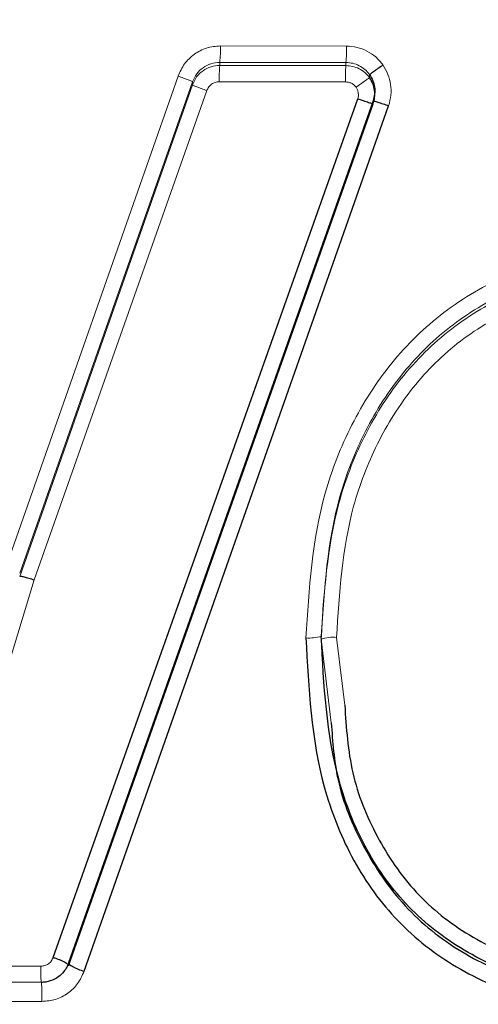
# Model space of a CAD drawing. Units: millimetres. Extents: x 1 to 203, y 1 to 174.
# Drawn here: x 165 to 165, y 59 to 59 of the extents above; entities that cross this region are included whole.
import ezdxf

# ---------------------------------------------------------------- set-up
doc = ezdxf.new("R2010")
doc.units = ezdxf.units.MM
doc.layers.add('-FORMAT-', color=7, linetype='Continuous')
doc.styles.add('SLDTEXTSTYLE0', font='TXT', dxfattribs={"width": 0.7})
doc.dimstyles.new('SLDDIMSTYLE1', dxfattribs={"dimtxt": 2, "dimasz": 2.5, "dimexe": 0, "dimexo": 0.0625, "dimgap": 0.5, "dimtad": 1, "dimdec": 0, "dimlfac": 60, "dimrnd": 1e-09, "dimzin": 12, "dimdsep": 46, "dimtxsty": 'SLDTEXTSTYLE0', "dimsah": 1, "dimcen": 0.09, "dimadec": 0, "dimazin": 3, "dimtfac": 1, "dimtdec": 0, "dimtmove": 0, "dimatfit": 0, "dimfxl": 0, "dimfrac": 2, "dimtolj": 1, "dimtzin": 12, "dimarcsym": 0})

# ---------------------------------------------------------------- blocks, each defined once
blk = doc.blocks.new('_D_7')
at = {"layer": '-FORMAT-'}
for p, q in [((161.8035762570616, 44.75013216732032), (161.8035762570616, 67.27652701907022)), ((175.1369095903949, 44.75013216732032), (175.1369095903949, 67.27652701907022)), ((161.8035762570616, 66.27652701907022), (156.8035762570616, 66.27652701907022)), ((175.1369095903949, 66.27652701907022), (161.8035762570616, 66.27652701907022)), ((175.1369095903949, 66.27652701907022), (180.1369095903949, 66.27652701907022))]:
    blk.add_line(p, q, dxfattribs=at)
for points in [[(161.8035762570616, 66.27652701907022), (159.3035762570616, 66.67652701907022), (159.3035762570616, 65.87652701907021)], [(175.1369095903949, 66.27652701907022), (177.6369095903949, 65.87652701907021), (177.6369095903949, 66.67652701907022)]]:
    blk.add_solid(points, dxfattribs=at)
at = {"layer": '-FORMAT-', "insert": (161.3757986823535, 68.85466249861415), "char_height": 2, "attachment_point": 1, "style": 'SLDTEXTSTYLE0'}
blk.add_mtext('750/800/1000', dxfattribs=at)

msp = doc.modelspace()

# ---------------------------------------------------------------- linework, layer by layer
at = {"color": 8, "linetype": 'Continuous', "lineweight": 18}
for p, q in [((165.0009861030968, 59.28626890836792), (164.9877270930454, 59.28628457304598)), ((164.9876681520699, 59.28455484666104), (165.0009317494527, 59.28453908550821)), ((164.9876681520699, 59.28455484666115), (164.9876681520699, 59.28423466185809)), ((165.0009317494527, 59.28421894024147), (164.9876681520699, 59.28423466185809)), ((165.0009317494527, 59.28453908550821), (165.0009317494527, 59.28421894024147)), ((164.983281248459, 59.28310506816779), (164.965109442409, 59.23126957939874)), ((164.9666235017092, 59.23089083157693), (164.9847991210631, 59.28251874092435)), ((164.9847991210631, 59.28251874092435), (164.9847991210631, 59.28219444856238)), ((165.0008775395938, 59.28250309427963), (164.9876093516154, 59.28251900285821)), ((165.0034102211279, 59.28327384443566), (165.0034102211279, 59.2829565683393)), ((164.9847991210631, 59.28219444856238), (164.9666236338291, 59.23055880793207)), ((164.9863117544058, 59.28159465933032), (164.968139156165, 59.23018906875237)), ((164.9636229146171, 59.21532932527295), (164.9681391562264, 59.2301890688512)), ((164.9983327920482, 59.2239532812317), (164.9993862356887, 59.21517348424852)), ((164.9999495809042, 59.22414391617155), (165.0008044595949, 59.21703259779132)), ((164.95092861257, 59.1896321371035), (164.9688540092238, 59.18960662779763)), ((164.9510443353498, 59.18591106313163), (164.9689591792989, 59.1858937590421))]:
    msp.add_line(p, q, dxfattribs=at)
at = {"color": 7, "linetype": 'Continuous'}
for p, q in [((164.9701427009775, 59.19051278726546), (165.0021763426167, 59.28070826828085)), ((165.0038007673416, 59.28051001108543), (164.971768232405, 59.18994379960412)), ((165.0039493968955, 59.2812063219703), (165.0037868885731, 59.28047005021889)), ((164.971768232405, 59.18962751018069), (165.0038007673416, 59.28019383280753)), ((164.9733929281431, 59.18906276871645), (165.0054241637581, 59.27999138335908)), ((164.9689085994203, 59.18790414581564), (164.9509886664864, 59.18792550250689))]:
    msp.add_line(p, q, dxfattribs=at)
at = {"color": 8, "linetype": 'Continuous', "lineweight": 18}
for centre, radius, start, end in [((164.9742892919137, 59.28587660224281), 0.01344399259502634, 354.3578106005815, 1.738962149807814), ((164.9864202288791, 59.28586082511357), 0.01457158965051635, 354.7957404435257, 1.604807437621814), ((165.0009405360722, 59.28292094332257), 0.01333724234979724, 174.3471989425482, 181.7269669437973), ((165.0153325447629, 59.28290518688925), 0.01446059657951572, 174.7874587202575, 181.5933830621139), ((164.9971075760632, 59.22782086862934), 0.003746424458872651, 264.022143167125, 289.0889762618406), ((164.9995591385813, 59.22050391635514), 0.00366088020439793, 83.87761280738515, 109.5717350665361), ((165.0034089513024, 59.18916110014946), 0.03455781394661231, 179.2613103014361, 182.0860689797667), ((164.9536371433062, 59.18649894411302), 0.01533399662400067, 357.7381265968132, 5.254134855218456)]:
    msp.add_arc(centre, radius, start, end, dxfattribs=at)
at = {"color": 7, "linetype": 'Continuous'}
for points, knots in [([(165.1369095904014, 59.61722154959569), (165.0574924510348, 59.61541235249057), (164.8987700161104, 59.61179650618746), (164.6622035531461, 59.58461773723158), (164.4282286552021, 59.54352102159391), (164.2129412049957, 59.49208465996884), (164.0157736494516, 59.43507714805381), (163.8363748161698, 59.37477891009372), (163.6600377866637, 59.30681872754209), (163.4865907057365, 59.23158693769599), (163.376980829576, 59.16953045903594), (163.3221465643651, 59.13848561592421)], [0, 0, 0, 0, 0.1251467673496384, 0.2501172894804725, 0.3750207904533132, 0.5000817710902801, 0.5999467012572762, 0.6998257669181833, 0.7998966431357409, 0.8998947820740426, 0.9999999999999999, 0.9999999999999999, 0.9999999999999999, 0.9999999999999999]), ([(163.3242214476314, 59.13944528750005), (163.3790207608484, 59.17039609778708), (163.4885612610865, 59.23226488851787), (163.6617754035172, 59.30745139077353), (163.8379125382992, 59.37529648722389), (164.0171287216982, 59.43540228671375), (164.2140930128465, 59.49218755845248), (164.4291199484168, 59.54350254016067), (164.6627999527036, 59.58453480479357), (164.899075124162, 59.61157559598593), (165.0575936517424, 59.61516165668844), (165.1369095904014, 59.61695596915808)], [0, 0, 0, 0, 0.1001106565685628, 0.200115124732627, 0.300187882431031, 0.4000679187362154, 0.4999338573349278, 0.6249932341924148, 0.7498916037024579, 0.8748563810070479, 1, 1, 1, 1]), ([(165.0034100743706, 59.28327374702479), (165.003431847884, 59.28329017577459), (165.0034653703807, 59.28331546947437), (165.0036443918083, 59.2834469198913), (165.0038279648375, 59.28358083439651), (165.004053971785, 59.28374469712923), (165.0043800909688, 59.28397996353085), (165.0046479437629, 59.28417063804076), (165.0048219185098, 59.28429448423657)], [0, 0, 0, 0, 0.2391134354698597, 0.3681389953584485, 0.4999984638355195, 0.6318588008760677, 0.7608863027587078, 1, 1, 1, 1]), ([(165.0034100737781, 59.28327374307452), (165.0035355210648, 59.2830642079869), (165.0037834672534, 59.28265006251013), (165.0039594716623, 59.28194500243536), (165.0039860192192, 59.28121709313825), (165.0038629368904, 59.28074801127323), (165.0038005104606, 59.28051009648571)], [0, 0, 0, 0, 0.2523287853483216, 0.498727092938974, 0.7457581585101535, 1, 1, 1, 1]), ([(165.0038007574245, 59.28019383629213), (165.003863106274, 59.28042715678895), (165.0039874729307, 59.28089255896418), (165.0039606591966, 59.28161966317016), (165.0037883669885, 59.28233055628463), (165.0035369107389, 59.28274683583231), (165.0034102167807, 59.28295657451947)], [0, 0, 0, 0, 0.2495600547219346, 0.4977950668933348, 0.7469685841128477, 1, 1, 1, 1]), ([(165.0038007661982, 59.28019382871071), (165.0037787988346, 59.28019370910923), (165.0037449674951, 59.28019352491425), (165.003540915682, 59.28025129550122), (165.0033296092458, 59.28031623696862), (165.0030679824077, 59.28040106899167), (165.0026895852998, 59.28052775446416), (165.0023784008783, 59.28063720188477), (165.0021763426169, 59.28070826828137)], [0, 0, 0, 0, 0.2389883233266492, 0.3680594198665392, 0.4999999445194157, 0.6319404782416174, 0.7610115999316155, 1, 1, 1, 1]), ([(165.0038005104606, 59.28051009648571), (165.0038217479322, 59.28050801452326), (165.0038544553801, 59.28050480813038), (165.0040582439187, 59.28044599243029), (165.0042696477607, 59.28038105245099), (165.0045316164164, 59.2802968846735), (165.0049106034957, 59.28017144833547), (165.0052219789086, 59.28006227338724), (165.0054241624344, 59.27999138347413)], [0, 0, 0, 0, 0.238980476276759, 0.368049531151993, 0.4999892902062101, 0.631930450471172, 0.7610036111385736, 1, 1, 1, 1]), ([(164.9666236338291, 59.23055880793206), (164.9666516133013, 59.23056813735049), (164.9667096341591, 59.23058748370754), (164.9670616556797, 59.23051566325309), (164.9675611448121, 59.23037847772912), (164.9679511046558, 59.23025069149343), (164.968139156165, 59.23018906875237)], [0, 0, 0, 0, 0.2411147691090076, 0.499998199930609, 0.7588826270005211, 1, 1, 1, 1]), ([(164.9967174080544, 59.22409481640871), (164.9969979194684, 59.2187926083649), (164.9974181266914, 59.21084987945428), (165.0012612898227, 59.20100821074211), (165.0057728805777, 59.19449584998021), (165.0119623997635, 59.18949605437483), (165.0216307841367, 59.18515003658839), (165.0295671147124, 59.18466842883321), (165.0348361695862, 59.18434868185879)], [0, 0, 0, 0, 0.2513547654597157, 0.3765304465503441, 0.501897198118823, 0.6273021303780543, 0.7525600140200752, 0.9999999999999999, 0.9999999999999999, 0.9999999999999999, 0.9999999999999999]), ([(165.0348038900292, 59.18635142305599), (165.0297039233755, 59.18665549487434), (165.0220677894582, 59.18711077885623), (165.0128109874792, 59.19124575658026), (165.0069573431413, 59.19595423862559), (165.0026874291584, 59.2020979225824), (164.9990044905952, 59.21150837658303), (164.9986025101949, 59.21915187151041), (164.9983327920482, 59.22428045311472)], [0, 0, 0, 0, 0.2501141724736454, 0.3744936869895796, 0.4978981846581303, 0.6214330536510317, 0.7459916575476615, 0.9999999999999999, 0.9999999999999999, 0.9999999999999999, 0.9999999999999999]), ([(165.0008044595949, 59.21703259779132), (165.000964995455, 59.21462831063308), (165.0012853617032, 59.20983030191333), (165.0040106524402, 59.20312336498706), (165.0080532845853, 59.19714580398916), (165.0137604263844, 59.19260855279327), (165.0226661212977, 59.18874273114081), (165.0299398996669, 59.18832543660842), (165.034771442131, 59.18804825243386)], [0, 0, 0, 0, 0.1432186706746575, 0.2858079694747491, 0.4289220583882055, 0.5723583528706989, 0.7159428466719756, 1, 1, 1, 1]), ([(164.9993862356887, 59.21517348424852), (164.9995314510527, 59.21316656339582), (164.999858655857, 59.20864449268113), (165.0025909383464, 59.20204942481286), (165.0068594593532, 59.1956916186614), (165.0129167142187, 59.19085854487317), (165.0222362791565, 59.18678469819262), (165.0298074338024, 59.18634230404684), (165.0348038900292, 59.18605035346759)], [0, 0, 0, 0, 0.1173168603848135, 0.2643428304454555, 0.4136085289235416, 0.5634789935596412, 0.7119253003360386, 1, 1, 1, 1]), ([(164.9717682789262, 59.18962771859154), (164.9717600558675, 59.18967347662029), (164.971747354641, 59.18974415386023), (164.9715539139828, 59.18989001320853), (164.9713427073318, 59.19001662922222), (164.9710736469732, 59.19015169796066), (164.9707701654973, 59.19028426351475), (164.9704551612962, 59.19040718344952), (164.9702445134165, 59.19047837774201), (164.9701427073053, 59.19051278594048)], [0, 0, 0, 0, 0.2374586794342966, 0.3667755040283156, 0.4993129057551478, 0.6318592223237026, 0.7612055228386955, 0.884590639526285, 1, 1, 1, 1]), ([(164.9717679853616, 59.18994367378517), (164.9717679287643, 59.1899435135186), (164.9717677082427, 59.18994288906731), (164.9717668366189, 59.18994042355082), (164.9717634291532, 59.18993081309198), (164.971749805411, 59.18989284109434), (164.9716945375035, 59.18974583078152), (164.9715564237833, 59.18943888066846), (164.9712424447135, 59.18895851000384), (164.970676291361, 59.18841596240715), (164.9699987784927, 59.18807344414994), (164.9694373855225, 59.18794109648697), (164.9691223029839, 59.18790648892933), (164.968964462426, 59.18790403092449), (164.9689067114077, 59.18790313158479)], [0, 0, 0, 0, 0.0001367034608179375, 0.0005326416326140856, 0.002101354532828836, 0.00833343204282323, 0.03298941568152741, 0.1289151891468315, 0.2846887068752183, 0.5009063293039401, 0.7505685783788265, 0.8754038198166973, 0.9544125009792379, 1, 1, 1, 1]), ([(164.9717681362308, 59.18994362017962), (164.9717767753357, 59.18989929306495), (164.9717901134881, 59.18983085521035), (164.9719838936224, 59.18968660462154), (164.9721950153468, 59.18956068380761), (164.9724637583524, 59.18942617363484), (164.9728562807012, 59.18925230813682), (164.9731819878573, 59.18913727107383), (164.9733929281431, 59.18906276871645)], [0, 0, 0, 0, 0.2380154100408988, 0.3674785545510307, 0.5000995743758714, 0.6327057136243794, 0.7621263141053638, 1, 1, 1, 1])]:
    msp.add_open_spline(points, degree=3, knots=knots, dxfattribs=at)
at = {"color": 8, "linetype": 'Continuous', "lineweight": 18}
for points, knots in [([(164.987727092951, 59.2862845730461), (164.9872371540043, 59.28623933052847), (164.9862642299748, 59.28614948763509), (164.9849604608691, 59.28545460375585), (164.9838804187532, 59.28444622115758), (164.9834820065867, 59.28355425241676), (164.983281354508, 59.2831050307387)], [0, 0, 0, 0, 0.2517954180520878, 0.5000170212148936, 0.748193874459743, 1, 1, 1, 1]), ([(165.0048219185098, 59.28429448423654), (165.0045813851989, 59.28458417278186), (165.0041033074165, 59.28515995023568), (165.0031590937554, 59.28577636418355), (165.0021090652489, 59.28618984932217), (165.0013621536027, 59.28624243357649), (165.000986103201, 59.2862689083678)], [0, 0, 0, 0, 0.2514705182421559, 0.4998162925040092, 0.7481706369182873, 1, 1, 1, 1]), ([(164.9847991210631, 59.28251874614396), (164.9849282002025, 59.28280570971663), (164.9851852124545, 59.28337708906061), (164.9858814446053, 59.28402234167558), (164.9867228397569, 59.28446845747325), (164.9873513094736, 59.28452589138976), (164.9876681520699, 59.28455484666115)], [0, 0, 0, 0, 0.2501244897379088, 0.4980282533249037, 0.7469312725788144, 1, 1, 1, 1]), ([(164.9876681520699, 59.28423466185798), (164.9873550441786, 59.28420650594781), (164.9867295909797, 59.28415026270205), (164.9858822131685, 59.28371032446994), (164.9851836285698, 59.28305765062252), (164.9849271767996, 59.28248162308252), (164.9847992969085, 59.28219438646473)], [0, 0, 0, 0, 0.2497926652974484, 0.4989769531924029, 0.7501644358836946, 0.9999999999999999, 0.9999999999999999, 0.9999999999999999, 0.9999999999999999]), ([(165.0009317494527, 59.2845390855081), (165.0011752667211, 59.28452255291289), (165.0016569069513, 59.28448985394656), (165.0023346806803, 59.28422752503), (165.0029434715801, 59.28383108024297), (165.0032534472279, 59.28346083015261), (165.0034100743706, 59.28327374702479)], [0, 0, 0, 0, 0.2528962471724134, 0.5001904278279962, 0.7474519506978516, 1, 1, 1, 1]), ([(165.0034102115638, 59.28295654899031), (165.0032532487409, 59.28314361923772), (165.0029407656049, 59.28351604053155), (165.0023225533423, 59.28390657873162), (165.0016465728521, 59.28416793504193), (165.0011693615425, 59.28420198577123), (165.0009317494527, 59.28421894024147)], [0, 0, 0, 0, 0.2531070965222547, 0.5038881044591484, 0.7529769687010737, 1, 1, 1, 1]), ([(165.0054241624343, 59.27999138347409), (165.005521239978, 59.28035871146412), (165.0057138959476, 59.28108769499102), (165.0056705383953, 59.28222187556485), (165.0054015671873, 59.28332335915869), (165.0050159723167, 59.28396937275994), (165.0048219178132, 59.28429448561332)], [0, 0, 0, 0, 0.252285916765809, 0.5006759146382537, 0.7487101233923953, 1, 1, 1, 1]), ([(164.9847991210664, 59.28251874097728), (164.984778201696, 59.28253326285666), (164.9847347219612, 59.28256344576625), (164.9843856548534, 59.28270548234993), (164.9838758851453, 59.28289702333893), (164.9834744092441, 59.28303748723408), (164.983281248459, 59.28310506816779)], [0, 0, 0, 0, 0.2405658480097515, 0.5000025858870122, 0.759437882169846, 1, 1, 1, 1]), ([(164.9876093516762, 59.28251900290996), (164.9874667823389, 59.28250627971265), (164.9871821717707, 59.2824808804474), (164.986798108224, 59.28228131312466), (164.9864818570883, 59.28198608189523), (164.9863684967883, 59.28172500873522), (164.9863118793077, 59.28159461648501)], [0, 0, 0, 0, 0.2510557724943282, 0.5011815823652037, 0.7508665543489486, 1, 1, 1, 1]), ([(165.0019976183535, 59.28194413309267), (165.0019272424329, 59.2820272840174), (165.0017872603942, 59.2821926763258), (165.0015102464318, 59.28236646192654), (165.0012038393714, 59.28248137308596), (165.000986815237, 59.28249582713187), (165.0008775395169, 59.28250310501494)], [0, 0, 0, 0, 0.2507701527082495, 0.4987972721847557, 0.7476350311608966, 1, 1, 1, 1]), ([(165.003410221098, 59.2829565561309), (165.0033893983811, 59.28293893022256), (165.0033573416805, 59.28291179502828), (165.0031785690746, 59.28278110398264), (165.0029947726504, 59.28264865736752), (165.0027681442028, 59.28248700649961), (165.002440876419, 59.28225506661538), (165.0021721637607, 59.28206657196645), (165.0019976183517, 59.2819441330913)], [0, 0, 0, 0, 0.239137120011309, 0.3681530668595201, 0.4999955312978103, 0.6318386764701441, 0.7608565623348492, 1, 1, 1, 1]), ([(164.9847992969084, 59.28219438646468), (164.9848194931501, 59.28217782079691), (164.9848614688317, 59.28214339086632), (164.9852091853178, 59.2819979668212), (164.9857180305569, 59.28180443079747), (164.9861189595879, 59.28166277739361), (164.9863118608055, 59.2815946229025)], [0, 0, 0, 0, 0.2405738491264814, 0.5000064613657771, 0.7594353241312427, 1, 1, 1, 1]), ([(165.0021761866366, 59.28070832367226), (165.0022031482985, 59.28081349301782), (165.0022568939975, 59.28102313884808), (165.002242120502, 59.28134905039621), (165.0021644793126, 59.28166578204501), (165.0020533476918, 59.2818512000449), (165.0019976389701, 59.28194414748582)], [0, 0, 0, 0, 0.2510526438283884, 0.500451340433748, 0.7495832684119077, 1, 1, 1, 1]), ([(165.0329084322533, 59.26513386585171), (165.0303331817096, 59.26500173247641), (165.0251903781799, 59.26473786067933), (165.0177517142282, 59.26243072232056), (165.0110589726185, 59.2585317922103), (165.0054958760252, 59.2531084971872), (165.0013422777913, 59.24658043931422), (164.9975470716565, 59.23694651397005), (164.9970492426199, 59.22923501716705), (164.9967174080544, 59.22409481640871)], [0, 0, 0, 0, 0.1253000304693039, 0.2502255326421838, 0.3752974983978222, 0.4994676671030209, 0.6248189053492254, 0.7499180513834788, 1, 1, 1, 1]), ([(164.9983327920482, 59.22428045311472), (164.9986513994642, 59.22924226311358), (164.9991279162584, 59.23666326361624), (165.0027781114014, 59.24590354293684), (165.0067404005094, 59.25210841567984), (165.0120274911909, 59.25724136443636), (165.0183870252072, 59.2609278061727), (165.0254798974096, 59.26311432002679), (165.0303957570472, 59.26336356795645), (165.0328662684718, 59.26348882984411)], [0, 0, 0, 0, 0.2526835117049574, 0.3779194422621311, 0.5026300590990406, 0.6256875519145773, 0.7497071260139692, 0.8742129657344461, 0.9999999999999999, 0.9999999999999999, 0.9999999999999999, 0.9999999999999999]), ([(165.0328662684718, 59.26316234525279), (165.0304019517115, 59.26303746692699), (165.0254647701794, 59.26278727710811), (165.0183020579682, 59.26057278447189), (165.0118476692114, 59.25679028392637), (165.006522941893, 59.25151974145819), (165.0026015532317, 59.24521801030487), (164.9990909027356, 59.2360579963153), (164.9986351196147, 59.2287805302275), (164.9983327920482, 59.2239532812317)], [0, 0, 0, 0, 0.1254803804979107, 0.2513960166293094, 0.3780248488275531, 0.503514861962081, 0.6293252412747574, 0.7541260467263086, 1, 1, 1, 1]), ([(165.0328243829828, 59.26153268282566), (165.030464604357, 59.26141457498774), (165.0257555996867, 59.26117888747268), (165.0189426448345, 59.25908600656022), (165.0128265352438, 59.25551992629715), (165.007779395772, 59.25054476515508), (165.004046713841, 59.244567743749), (165.0006751122057, 59.23579448788272), (165.0002394847627, 59.22879918836436), (164.9999495809042, 59.22414391617155)], [0, 0, 0, 0, 0.1259942491340165, 0.2514250706053234, 0.3768619262084534, 0.5011260501081296, 0.6262827776635073, 0.7512965115282411, 1, 1, 1, 1]), ([(165.1369096038947, 59.02747734903866), (165.1009249604984, 59.02823057502906), (165.0288356133285, 59.02973954009844), (164.9211247608279, 59.04307568658673), (164.8151214463679, 59.06432439644628), (164.712238092835, 59.09372346205498), (164.6127969764727, 59.13008975992105), (164.5326047912732, 59.16776826802148), (164.4678709607345, 59.19938379517158), (164.4159235126906, 59.21570722523519), (164.3624485840882, 59.2257848110014), (164.297118865268, 59.2298133279938), (164.2203793173714, 59.2222771502664), (164.1366693437951, 59.19638601743156), (164.0533621542191, 59.17003898281599), (163.9709274661096, 59.1409893004251), (163.8486324991099, 59.09422859743453), (163.6884562159847, 59.02509180528597), (163.5603456488244, 58.95689166558584), (163.4962785162057, 58.92278528785582)], [0, 0, 0, 0, 0.06151652054634484, 0.1232382868857079, 0.185644004824411, 0.2480926603895561, 0.3107043445089933, 0.3733997503209504, 0.404800881739167, 0.4361143553582898, 0.4671243070126117, 0.4982699961528609, 0.5483674713313851, 0.5985355742736881, 0.6487214438514985, 0.6989068683005202, 0.7490921371237172, 0.8745228619132445, 1, 1, 1, 1]), ([(163.4982825461352, 58.91831806935235), (163.5622485025678, 58.9523831433328), (163.6901695876684, 59.02050752496703), (163.850136962383, 59.08957113998868), (163.9722682392997, 59.13628540389514), (164.0545910284508, 59.16529793851057), (164.1376828984795, 59.19156397190878), (164.2209105181196, 59.21729035114487), (164.2969479867934, 59.22492969919369), (164.3615234837585, 59.22110916067929), (164.4233087891701, 59.20997071677151), (164.4912209954449, 59.18553248565397), (164.562197263677, 59.1486861601359), (164.6361462202156, 59.1188697974983), (164.7306072676606, 59.0852936902124), (164.8488602974639, 59.05391625777546), (164.9921380423362, 59.03001247113718), (165.0888049248713, 59.02722456345931), (165.1369095806147, 59.02583720787721)], [0, 0, 0, 0, 0.1255425171374629, 0.2510637832079998, 0.3012845106818303, 0.3515029728214138, 0.4017229280898491, 0.451735235195086, 0.5013954722233173, 0.5322569863739405, 0.562966168025049, 0.6094577841923025, 0.6565452229345238, 0.7036770714444114, 0.7508353745529455, 0.8344908157008873, 0.9176371253081245, 1, 1, 1, 1]), ([(163.5059872492516, 58.9051216780663), (163.5205048148229, 58.91313310742117), (163.5522547029174, 58.93065408807349), (163.6045361642213, 58.95811282759267), (163.6628616034851, 58.98739290134768), (163.7225160143267, 59.01575519115968), (163.7806302175421, 59.04197496650204), (163.8371198246485, 59.0662144978608), (163.8900721921233, 59.08780898933926), (163.942207377081, 59.10811224871835), (163.9963304370068, 59.12825225373519), (164.0610920466187, 59.15108107112597), (164.1195813235754, 59.17028317588448), (164.1646875474721, 59.18438822402662), (164.1906249893127, 59.19216178050331), (164.215038139611, 59.19856406033117), (164.24236473471, 59.20393992858679), (164.2740108290724, 59.20767831624685), (164.3033645472475, 59.20887769429238), (164.33075403077, 59.20815251544747), (164.3565544502699, 59.20595063991134), (164.3845138273036, 59.20176087367209), (164.4220075875549, 59.19341594661769), (164.4660541266105, 59.17888250030668), (164.514050599155, 59.15493838367683), (164.5614306453558, 59.13261687300739), (164.6101467327994, 59.11230434234223), (164.6592136637306, 59.09383173817076), (164.7073364941475, 59.07773731104141), (164.758181006176, 59.06261820828406), (164.8104436892152, 59.04914961942608), (164.8652740213254, 59.03736063262391), (164.9061379650534, 59.0301566491154), (164.9344011195077, 59.02586413937924), (164.9508479984644, 59.02355614444902), (164.968391101521, 59.02130919568108), (164.9870389535386, 59.01916320440611), (165.0067994636133, 59.0171609307558), (165.0361211468112, 59.0146138291065), (165.0702863109283, 59.01247975034414), (165.1044337521227, 59.01133832899375), (165.1245281871021, 59.01105615928649), (165.1336817961678, 59.01101163399424), (165.1360377596542, 59.01100573011838), (165.1366592799333, 59.01100457705675), (165.1368376721612, 59.01100427762448), (165.1368915108266, 59.0110041982027), (165.1369095904014, 59.01100417153204)], [0, 0, 0, 0, 0.0287915373668715, 0.06296703706797917, 0.1025395288670429, 0.1421019467753253, 0.1776177808896473, 0.2131585731718049, 0.2487028134425908, 0.2767205852711737, 0.3100635951252625, 0.3486742579248763, 0.3955251469833145, 0.4165034441151054, 0.430360759763457, 0.4423121290322327, 0.460098455928898, 0.4784238673747832, 0.4973055298456652, 0.5107988390490414, 0.5257635656546048, 0.5420742417997436, 0.5597201870799997, 0.5923968804973311, 0.622583243342944, 0.6543548389761595, 0.6859004457796587, 0.7172640177818309, 0.7485173303395618, 0.7766250034887312, 0.8114747931678015, 0.8435001240555307, 0.874380796007518, 0.8833236501390602, 0.8928721324395027, 0.9030292241571598, 0.9137987116425971, 0.9251850322306253, 0.9371934303147929, 0.9643942258333149, 0.983975394041738, 0.9958620027781567, 0.9989017111576838, 0.9996936739065853, 0.999907550997913, 0.9999689546791356, 1, 1, 1, 1]), ([(163.5087003154008, 58.901211476478), (163.5718553696898, 58.93487328787619), (163.6981440720625, 59.00218550110826), (163.8518779903958, 59.06813839368581), (163.9633967145053, 59.11116599622623), (164.0308894394361, 59.13561609700801), (164.0989361985535, 59.15862972696145), (164.167202387724, 59.1805746381429), (164.2365124704631, 59.20014888612916), (164.3027416598962, 59.20535646292569), (164.3627367306793, 59.20105311938676), (164.4249267517289, 59.18873534490815), (164.4918036317238, 59.16154020628561), (164.5622873559462, 59.12532310555549), (164.6355493938134, 59.09619359031061), (164.7183826595193, 59.06762263060271), (164.8127535455899, 59.04178367373057), (164.9193298098551, 59.02122181583596), (165.0278245682144, 59.00797948948912), (165.1005920118864, 59.00626657500896), (165.1369095916245, 59.00541167472556)], [0, 0, 0, 0, 0.1243963846961998, 0.248750605632007, 0.2902129677667597, 0.3316753422058449, 0.3731387221641205, 0.4145866035393075, 0.455856887314268, 0.4973768398332749, 0.5287031586959228, 0.55986260709678, 0.607112335057369, 0.6545440543543262, 0.7018709644404565, 0.7491261767530478, 0.8120556249715407, 0.8749353212376543, 0.937581338382011, 1, 1, 1, 1]), ([(164.9688540093865, 59.18960662675195), (164.9689955409204, 59.18961884439307), (164.9692782774334, 59.18964325148565), (164.9696613181755, 59.1898385299835), (164.9699737597708, 59.19013040531683), (164.9700864549872, 59.19038546951315), (164.9701427073053, 59.19051278594048)], [0, 0, 0, 0, 0.2506624724245723, 0.5007465929541198, 0.7507954427665176, 1, 1, 1, 1]), ([(164.968959192891, 59.18589375902973), (164.9694460610087, 59.1859377572499), (164.9704199980408, 59.1860257718362), (164.9717329067466, 59.18671680125892), (164.972802944631, 59.18773606437292), (164.973196026463, 59.18861999203412), (164.9733929256658, 59.18906276154863)], [0, 0, 0, 0, 0.249409074990441, 0.4989210125553435, 0.749003781939436, 1, 1, 1, 1])]:
    msp.add_open_spline(points, degree=3, knots=knots, dxfattribs=at)

# ---------------------------------------------------------------- dimensions: what is measured, and where the dimension line sits
at = {"layer": '-FORMAT-'}
dim = msp.add_linear_dim(base=(161.8035762570616, 66.27652701907022), p1=(175.1369095903949, 43.75013216732032), p2=(161.8035762570616, 43.75013216732032), text='750/800/1000', dimstyle='SLDDIMSTYLE1', dxfattribs=at)
dim.commit()
dim.dimension.update_dxf_attribs({"geometry": '_D_7', "text_midpoint": (168.4702429237282, 66.27652701907022), "dimtype": 160})

doc.saveas('drawing.dxf')
